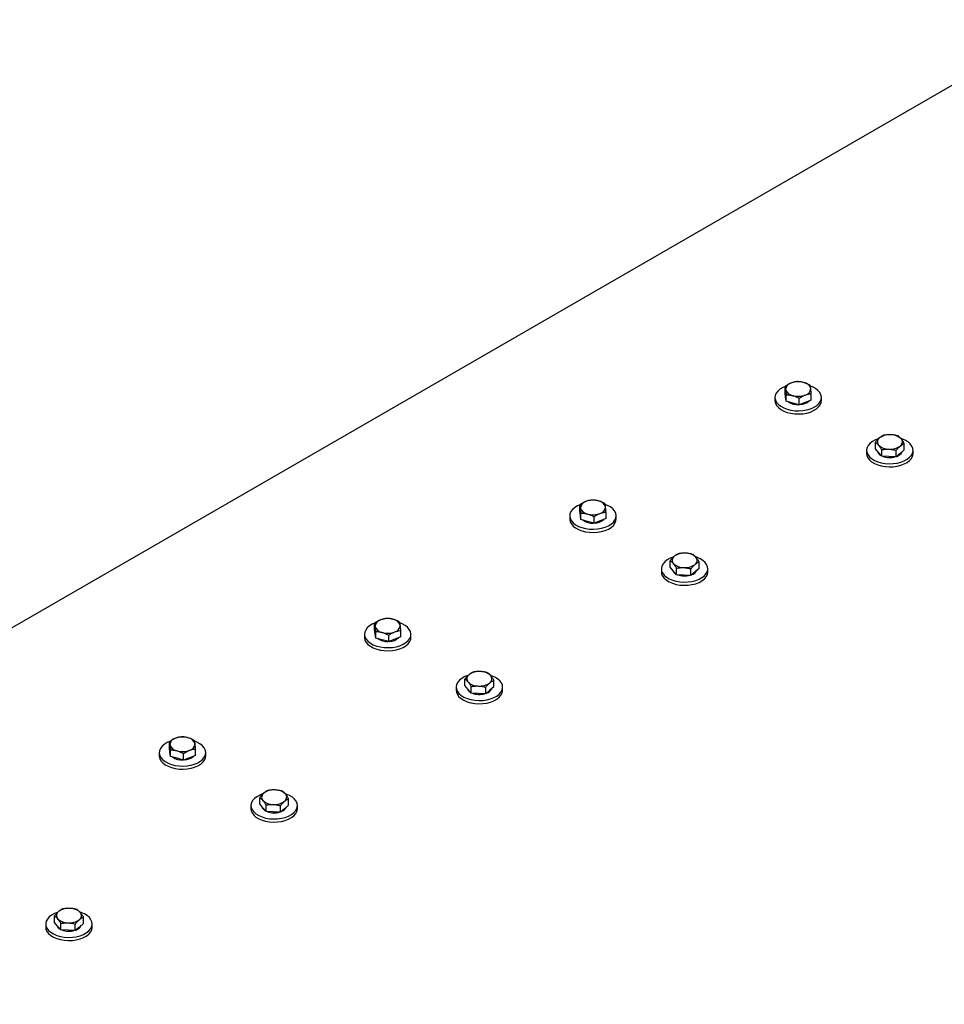
# Model space of a CAD drawing. Units: inches. Extents: x 0.3 to 7.9, y 0.2 to 11.3.
# Drawn here: x 5.7 to 6.3, y 3.9 to 4.6 of the extents above; entities that cross this region are included whole.
import ezdxf

# ---------------------------------------------------------------- set-up
doc = ezdxf.new("R2010")
doc.units = ezdxf.units.IN
doc.header["$MEASUREMENT"] = 0

msp = doc.modelspace()

# ---------------------------------------------------------------- linework, layer by layer
at = {"color": 7, "linetype": 'Continuous', "lineweight": 25}
for p, q in [((6.3748, 4.55737), (5.21736, 3.88919)), ((6.1846, 4.30414), (6.1846, 4.30856)), ((6.18496, 4.30131), (6.1846, 4.30414)), ((6.20233, 4.29919), (6.20233, 4.30361)), ((6.17772, 4.30102), (6.17772, 4.29888)), ((6.18493, 4.30149), (6.18493, 4.30102)), ((6.18532, 4.29847), (6.18496, 4.30131)), ((6.18532, 4.29847), (6.18532, 4.30289)), ((6.18975, 4.29723), (6.18532, 4.29847)), ((6.19419, 4.296), (6.18975, 4.29723)), ((6.19419, 4.296), (6.19419, 4.30041)), ((6.19826, 4.2976), (6.19419, 4.296)), ((6.20233, 4.29919), (6.19826, 4.2976)), ((6.20921, 4.29888), (6.20921, 4.30102)), ((6.24582, 4.26619), (6.24582, 4.27061)), ((6.26546, 4.26536), (6.26546, 4.26977)), ((6.23989, 4.26513), (6.23989, 4.26299)), ((6.24796, 4.26363), (6.24582, 4.26619)), ((6.2501, 4.26107), (6.24796, 4.26363)), ((6.2501, 4.26107), (6.2501, 4.26549)), ((6.25992, 4.26066), (6.25992, 4.26507)), ((6.26269, 4.26301), (6.25992, 4.26066)), ((6.26546, 4.26536), (6.26269, 4.26301)), ((6.27139, 4.26299), (6.27139, 4.26513)), ((6.25501, 4.26086), (6.2501, 4.26107)), ((6.25992, 4.26066), (6.25501, 4.26086)), ((6.0454, 4.22379), (6.0454, 4.2282)), ((6.04576, 4.22095), (6.0454, 4.22379)), ((6.06314, 4.21884), (6.06314, 4.22325)), ((6.03852, 4.22067), (6.03852, 4.21853)), ((6.04574, 4.22113), (6.04574, 4.22067)), ((6.04612, 4.21812), (6.04576, 4.22095)), ((6.04612, 4.21812), (6.04612, 4.22253)), ((6.05056, 4.21688), (6.04612, 4.21812)), ((6.05499, 4.21564), (6.05056, 4.21688)), ((6.05499, 4.21564), (6.05499, 4.22006)), ((6.05907, 4.21724), (6.05499, 4.21564)), ((6.06314, 4.21884), (6.05907, 4.21724)), ((6.07002, 4.21853), (6.07002, 4.22067)), ((6.10662, 4.18584), (6.10662, 4.19025)), ((6.1007, 4.18478), (6.1007, 4.18263)), ((6.10876, 4.18328), (6.10662, 4.18584)), ((6.11091, 4.18072), (6.10876, 4.18328)), ((6.11091, 4.18072), (6.11091, 4.18513)), ((6.12073, 4.1803), (6.12073, 4.18472)), ((6.12627, 4.185), (6.1235, 4.18265)), ((6.12627, 4.185), (6.12627, 4.18942)), ((6.13219, 4.18263), (6.13219, 4.18478)), ((6.11582, 4.18051), (6.11091, 4.18072)), ((6.12073, 4.1803), (6.11582, 4.18051)), ((6.1235, 4.18265), (6.12073, 4.1803)), ((5.90621, 4.14343), (5.90621, 4.14785)), ((5.90657, 4.1406), (5.90621, 4.14343)), ((5.92395, 4.13848), (5.92395, 4.1429)), ((5.89933, 4.14031), (5.89933, 4.13817)), ((5.90655, 4.14078), (5.90655, 4.14031)), ((5.90693, 4.13776), (5.90657, 4.1406)), ((5.90693, 4.13776), (5.90693, 4.14218)), ((5.91136, 4.13652), (5.90693, 4.13776)), ((5.9158, 4.13529), (5.91136, 4.13652)), ((5.9158, 4.13529), (5.9158, 4.1397)), ((5.91987, 4.13689), (5.9158, 4.13529)), ((5.92395, 4.13848), (5.91987, 4.13689)), ((5.93082, 4.13817), (5.93082, 4.14031)), ((5.96743, 4.10548), (5.96743, 4.1099)), ((5.9615, 4.10442), (5.9615, 4.10228)), ((5.96957, 4.10292), (5.96743, 4.10548)), ((5.97171, 4.10036), (5.96957, 4.10292)), ((5.97171, 4.10036), (5.97171, 4.10478)), ((5.98154, 4.09995), (5.98154, 4.10436)), ((5.98707, 4.10465), (5.9843, 4.1023)), ((5.98707, 4.10465), (5.98707, 4.10906)), ((5.993, 4.10228), (5.993, 4.10442)), ((5.97662, 4.10015), (5.97171, 4.10036)), ((5.98154, 4.09995), (5.97662, 4.10015)), ((5.9843, 4.1023), (5.98154, 4.09995)), ((5.76701, 4.06308), (5.76701, 4.06749)), ((5.76738, 4.06024), (5.76701, 4.06308)), ((5.78475, 4.05813), (5.78475, 4.06254)), ((5.76013, 4.05996), (5.76013, 4.05782)), ((5.76735, 4.06042), (5.76735, 4.05996)), ((5.76774, 4.05741), (5.76738, 4.06024)), ((5.76774, 4.05741), (5.76774, 4.06182)), ((5.77217, 4.05617), (5.76774, 4.05741)), ((5.7766, 4.05493), (5.77217, 4.05617)), ((5.7766, 4.05493), (5.7766, 4.05935)), ((5.78068, 4.05653), (5.7766, 4.05493)), ((5.78475, 4.05813), (5.78068, 4.05653)), ((5.79163, 4.05782), (5.79163, 4.05996)), ((5.82823, 4.02513), (5.82823, 4.02954)), ((5.82231, 4.02407), (5.82231, 4.02192)), ((5.83038, 4.02257), (5.82823, 4.02513)), ((5.83252, 4.02001), (5.83038, 4.02257)), ((5.83252, 4.02001), (5.83252, 4.02442)), ((5.84234, 4.01959), (5.84234, 4.02401)), ((5.84788, 4.02429), (5.84511, 4.02194)), ((5.84788, 4.02429), (5.84788, 4.02871)), ((5.8538, 4.02192), (5.8538, 4.02407)), ((5.83743, 4.0198), (5.83252, 4.02001)), ((5.84234, 4.01959), (5.83743, 4.0198)), ((5.84511, 4.02194), (5.84234, 4.01959)), ((5.68904, 3.94477), (5.68904, 3.94919)), ((5.68311, 3.94371), (5.68311, 3.94157)), ((5.69118, 3.94221), (5.68904, 3.94477)), ((5.69332, 3.93965), (5.69332, 3.94407)), ((5.70315, 3.93924), (5.70315, 3.94365)), ((5.70868, 3.94394), (5.70592, 3.94159)), ((5.70868, 3.94394), (5.70868, 3.94835)), ((5.71461, 3.94157), (5.71461, 3.94371)), ((5.69332, 3.93965), (5.69118, 3.94221)), ((5.69824, 3.93944), (5.69332, 3.93965)), ((5.70315, 3.93924), (5.69824, 3.93944)), ((5.70592, 3.94159), (5.70315, 3.93924))]:
    msp.add_line(p, q, dxfattribs=at)
at = {"color": 7, "linetype": 'Continuous', "lineweight": 25, "flags": 128}
for points in [[(6.1846, 4.30854), (6.18302, 4.30783), (6.18113, 4.30668), (6.17962, 4.30536), (6.17853, 4.3039), (6.17789, 4.30236), (6.17772, 4.30078), (6.17804, 4.2992), (6.17882, 4.29769), (6.18005, 4.29627), (6.18168, 4.29499), (6.18367, 4.2939), (6.18596, 4.29303), (6.18848, 4.2924), (6.19115, 4.29203), (6.19389, 4.29194), (6.19662, 4.29212), (6.19925, 4.29257), (6.20171, 4.29328), (6.20391, 4.29422), (6.2058, 4.29537), (6.20731, 4.29669), (6.2084, 4.29815)], [(6.2084, 4.29815), (6.20904, 4.29969), (6.20921, 4.30127), (6.20889, 4.30285), (6.20811, 4.30436), (6.20688, 4.30578), (6.20525, 4.30706), (6.20326, 4.30815), (6.20177, 4.30875)], [(6.17772, 4.29888), (6.17772, 4.29864), (6.17804, 4.29706), (6.17882, 4.29554), (6.18005, 4.29412), (6.18168, 4.29285), (6.18367, 4.29176), (6.18596, 4.29089), (6.18848, 4.29026), (6.19115, 4.28989), (6.19389, 4.28979), (6.19662, 4.28997), (6.19925, 4.29043), (6.20171, 4.29113), (6.20391, 4.29208), (6.2058, 4.29323), (6.20731, 4.29455), (6.2084, 4.29601)], [(6.18513, 4.29999), (6.18509, 4.3001), (6.18493, 4.30102)], [(6.2084, 4.29601), (6.20904, 4.29755), (6.20921, 4.29888)], [(6.24781, 4.27302), (6.24585, 4.27225), (6.24385, 4.27116), (6.24222, 4.26989), (6.24099, 4.26847), (6.24021, 4.26695), (6.2399, 4.26538), (6.24006, 4.2638), (6.2407, 4.26226), (6.24179, 4.2608), (6.2433, 4.25948), (6.24519, 4.25833), (6.2474, 4.25739), (6.24985, 4.25668), (6.25248, 4.25623), (6.25521, 4.25605), (6.25795, 4.25614), (6.26062, 4.25651)], [(6.26062, 4.25651), (6.26314, 4.25714), (6.26543, 4.25801), (6.26742, 4.2591), (6.26906, 4.26038), (6.27029, 4.26179), (6.27107, 4.26331), (6.27138, 4.26489), (6.27122, 4.26647), (6.27058, 4.26801), (6.26949, 4.26946), (6.26797, 4.27079), (6.26608, 4.27194), (6.26388, 4.27288), (6.2633, 4.27308)], [(6.23989, 4.26299), (6.24006, 4.26165), (6.2407, 4.26011), (6.24179, 4.25866), (6.2433, 4.25734), (6.24519, 4.25619), (6.2474, 4.25524), (6.24985, 4.25453), (6.25248, 4.25408), (6.25521, 4.2539), (6.25795, 4.254), (6.26062, 4.25437)], [(6.26062, 4.25437), (6.26314, 4.255), (6.26543, 4.25587), (6.26742, 4.25696), (6.26906, 4.25823), (6.27029, 4.25965), (6.27107, 4.26117), (6.27138, 4.26274), (6.27139, 4.26299)], [(6.0454, 4.22818), (6.04382, 4.22747), (6.04194, 4.22632), (6.04042, 4.225), (6.03933, 4.22355), (6.03869, 4.22201), (6.03853, 4.22042), (6.03884, 4.21885), (6.03962, 4.21733), (6.04085, 4.21591), (6.04249, 4.21464), (6.04448, 4.21355), (6.04677, 4.21268), (6.04929, 4.21205), (6.05196, 4.21168), (6.0547, 4.21158), (6.05742, 4.21176), (6.06006, 4.21221), (6.06251, 4.21292), (6.06472, 4.21387), (6.0666, 4.21502), (6.06812, 4.21634), (6.06921, 4.21779), (6.06921, 4.21779)], [(6.06921, 4.21779), (6.06985, 4.21933), (6.07001, 4.22092), (6.0697, 4.22249), (6.06892, 4.22401), (6.06769, 4.22543), (6.06606, 4.2267), (6.06406, 4.22779), (6.06257, 4.2284)], [(6.03852, 4.21853), (6.03853, 4.21828), (6.03884, 4.21671), (6.03962, 4.21519), (6.04085, 4.21377), (6.04249, 4.2125), (6.04448, 4.21141), (6.04677, 4.21053), (6.04929, 4.2099), (6.05196, 4.20953), (6.0547, 4.20944), (6.05742, 4.20962), (6.06006, 4.21007), (6.06251, 4.21078), (6.06472, 4.21172), (6.0666, 4.21287), (6.06812, 4.2142), (6.06921, 4.21565)], [(6.04593, 4.21963), (6.04589, 4.21974), (6.04574, 4.22067)], [(6.06921, 4.21565), (6.06985, 4.21719), (6.07002, 4.21853)], [(6.10861, 4.19267), (6.10665, 4.1919), (6.10466, 4.19081), (6.10302, 4.18954), (6.1018, 4.18812), (6.10102, 4.1866), (6.1007, 4.18502), (6.10087, 4.18344), (6.10151, 4.1819), (6.1026, 4.18045), (6.10411, 4.17913), (6.106, 4.17797), (6.1082, 4.17703), (6.11066, 4.17632), (6.11329, 4.17587), (6.11602, 4.17569), (6.11876, 4.17579), (6.12143, 4.17615)], [(6.12143, 4.17615), (6.12395, 4.17678), (6.12624, 4.17766), (6.12823, 4.17875), (6.12986, 4.18002), (6.13109, 4.18144), (6.13187, 4.18296), (6.13219, 4.18453), (6.13202, 4.18611), (6.13138, 4.18765), (6.13029, 4.18911), (6.12878, 4.19043), (6.12689, 4.19158), (6.12469, 4.19252), (6.1241, 4.19272)], [(6.1007, 4.18263), (6.10087, 4.1813), (6.10151, 4.17976), (6.1026, 4.1783), (6.10411, 4.17698), (6.106, 4.17583), (6.1082, 4.17489), (6.11066, 4.17418), (6.11329, 4.17373), (6.11602, 4.17355), (6.11876, 4.17364), (6.12143, 4.17401)], [(6.12143, 4.17401), (6.12395, 4.17464), (6.12624, 4.17551), (6.12823, 4.1766), (6.12986, 4.17788), (6.13109, 4.17929), (6.13187, 4.18081), (6.13219, 4.18239), (6.13219, 4.18263)], [(5.90621, 4.14783), (5.90463, 4.14712), (5.90274, 4.14597), (5.90123, 4.14465), (5.90014, 4.14319), (5.8995, 4.14165), (5.89933, 4.14007), (5.89965, 4.13849), (5.90043, 4.13697), (5.90166, 4.13556), (5.90329, 4.13428), (5.90528, 4.13319), (5.90758, 4.13232), (5.91009, 4.13169), (5.91276, 4.13132), (5.9155, 4.13123), (5.91823, 4.13141), (5.92086, 4.13186), (5.92332, 4.13257), (5.92552, 4.13351), (5.92741, 4.13466), (5.92892, 4.13598), (5.93002, 4.13744), (5.93002, 4.13744)], [(5.93002, 4.13744), (5.93065, 4.13898), (5.93082, 4.14056), (5.93051, 4.14214), (5.92972, 4.14365), (5.9285, 4.14507), (5.92686, 4.14635), (5.92487, 4.14743), (5.92338, 4.14804)], [(5.89933, 4.13817), (5.89933, 4.13792), (5.89965, 4.13635), (5.90043, 4.13483), (5.90166, 4.13341), (5.90329, 4.13214), (5.90528, 4.13105), (5.90758, 4.13018), (5.91009, 4.12955), (5.91276, 4.12918), (5.9155, 4.12908), (5.91823, 4.12926), (5.92086, 4.12972), (5.92332, 4.13042), (5.92552, 4.13137), (5.92741, 4.13252), (5.92892, 4.13384), (5.93002, 4.13529)], [(5.90674, 4.13928), (5.9067, 4.13939), (5.90655, 4.14031)], [(5.93002, 4.13529), (5.93065, 4.13684), (5.93082, 4.13817)], [(5.96942, 4.11231), (5.96746, 4.11154), (5.96547, 4.11045), (5.96383, 4.10918), (5.9626, 4.10776), (5.96182, 4.10624), (5.96151, 4.10467), (5.96167, 4.10309), (5.96231, 4.10155), (5.9634, 4.10009), (5.96492, 4.09877), (5.9668, 4.09762), (5.96901, 4.09668), (5.97146, 4.09597), (5.9741, 4.09552), (5.97682, 4.09533), (5.97956, 4.09543), (5.98223, 4.0958)], [(5.98223, 4.0958), (5.98475, 4.09643), (5.98704, 4.0973), (5.98903, 4.09839), (5.99067, 4.09967), (5.9919, 4.10108), (5.99268, 4.1026), (5.99299, 4.10418), (5.99283, 4.10576), (5.99219, 4.1073), (5.9911, 4.10875), (5.98958, 4.11008), (5.9877, 4.11123), (5.98549, 4.11217), (5.98491, 4.11237)], [(5.9615, 4.10228), (5.96167, 4.10094), (5.96231, 4.0994), (5.9634, 4.09795), (5.96492, 4.09663), (5.9668, 4.09548), (5.96901, 4.09453), (5.97146, 4.09382), (5.9741, 4.09337), (5.97682, 4.09319), (5.97956, 4.09329), (5.98223, 4.09366)], [(5.98223, 4.09366), (5.98475, 4.09429), (5.98704, 4.09516), (5.98903, 4.09625), (5.99067, 4.09752), (5.9919, 4.09894), (5.99268, 4.10046), (5.99299, 4.10203), (5.993, 4.10228)], [(5.76701, 4.06747), (5.76544, 4.06676), (5.76355, 4.06561), (5.76204, 4.06429), (5.76094, 4.06284), (5.76031, 4.06129), (5.76014, 4.05971), (5.76045, 4.05814), (5.76124, 4.05662), (5.76246, 4.0552), (5.7641, 4.05393), (5.76609, 4.05284), (5.76838, 4.05197), (5.7709, 4.05134), (5.77357, 4.05097), (5.77631, 4.05087), (5.77904, 4.05105), (5.78167, 4.0515), (5.78412, 4.05221), (5.78633, 4.05316), (5.78822, 4.05431), (5.78973, 4.05563), (5.79082, 4.05708)], [(5.79082, 4.05708), (5.79146, 4.05862), (5.79162, 4.06021), (5.79131, 4.06178), (5.79053, 4.0633), (5.7893, 4.06472), (5.78767, 4.06599), (5.78567, 4.06708), (5.78418, 4.06769)], [(5.76013, 4.05782), (5.76014, 4.05757), (5.76045, 4.056), (5.76124, 4.05448), (5.76246, 4.05306), (5.7641, 4.05179), (5.76609, 4.0507), (5.76838, 4.04982), (5.7709, 4.04919), (5.77357, 4.04882), (5.77631, 4.04873), (5.77904, 4.04891), (5.78167, 4.04936), (5.78412, 4.05007), (5.78633, 4.05101), (5.78822, 4.05216), (5.78973, 4.05349), (5.79082, 4.05494)], [(5.76754, 4.05892), (5.76751, 4.05903), (5.76735, 4.05996)], [(5.79082, 4.05494), (5.79146, 4.05648), (5.79163, 4.05782)], [(5.83023, 4.03196), (5.82826, 4.03119), (5.82627, 4.0301), (5.82464, 4.02882), (5.82341, 4.02741), (5.82263, 4.02589), (5.82231, 4.02431), (5.82248, 4.02273), (5.82312, 4.02119), (5.82421, 4.01974), (5.82572, 4.01841), (5.82761, 4.01726), (5.82981, 4.01632), (5.83227, 4.01561), (5.8349, 4.01516), (5.83763, 4.01498), (5.84037, 4.01508), (5.84304, 4.01544)], [(5.84304, 4.01544), (5.84556, 4.01607), (5.84785, 4.01695), (5.84984, 4.01804), (5.85148, 4.01931), (5.8527, 4.02073), (5.85348, 4.02225), (5.8538, 4.02382), (5.85363, 4.0254), (5.85299, 4.02694), (5.8519, 4.0284), (5.85039, 4.02972), (5.8485, 4.03087), (5.8463, 4.03181), (5.84571, 4.03201)], [(5.82231, 4.02192), (5.82248, 4.02059), (5.82312, 4.01905), (5.82421, 4.01759), (5.82572, 4.01627), (5.82761, 4.01512), (5.82981, 4.01418), (5.83227, 4.01347), (5.8349, 4.01302), (5.83763, 4.01284), (5.84037, 4.01293), (5.84304, 4.0133)], [(5.84304, 4.0133), (5.84556, 4.01393), (5.84785, 4.0148), (5.84984, 4.01589), (5.85148, 4.01717), (5.8527, 4.01858), (5.85348, 4.0201), (5.8538, 4.02168), (5.8538, 4.02192)], [(5.69103, 3.9516), (5.68907, 3.95083), (5.68708, 3.94974), (5.68544, 3.94847), (5.68421, 3.94705), (5.68343, 3.94553), (5.68312, 3.94396), (5.68328, 3.94238), (5.68392, 3.94084), (5.68501, 3.93938), (5.68653, 3.93806), (5.68842, 3.93691), (5.69062, 3.93597), (5.69308, 3.93526), (5.69571, 3.93481), (5.69843, 3.93462), (5.70117, 3.93472), (5.70384, 3.93509)], [(5.70384, 3.93509), (5.70636, 3.93572), (5.70865, 3.93659), (5.71065, 3.93768), (5.71228, 3.93896), (5.71351, 3.94037), (5.71429, 3.94189), (5.7146, 3.94347), (5.71444, 3.94505), (5.7138, 3.94659), (5.71271, 3.94804), (5.7112, 3.94937), (5.70931, 3.95052), (5.7071, 3.95146), (5.70652, 3.95166)], [(5.68311, 3.94157), (5.68328, 3.94023), (5.68392, 3.93869), (5.68501, 3.93724), (5.68653, 3.93592), (5.68842, 3.93477), (5.69062, 3.93382), (5.69308, 3.93311), (5.69571, 3.93266), (5.69843, 3.93248), (5.70117, 3.93258), (5.70384, 3.93295)], [(5.70384, 3.93295), (5.70636, 3.93358), (5.70865, 3.93445), (5.71065, 3.93554), (5.71228, 3.93681), (5.71351, 3.93823), (5.71429, 3.93975), (5.7146, 3.94132), (5.71461, 3.94157)]]:
    msp.add_lwpolyline(points, dxfattribs=at)
at = {"color": 7, "linetype": 'Continuous', "lineweight": 25}
for centre, radius, start, end in [((6.18969, 4.30615), 0.00474, 102.47182, 177.66051), ((6.19349, 4.2977), 0.01394, 74.6425, 110.22069), ((6.19635, 4.3053), 0.0059, 17.41042, 81.91188), ((6.19058, 4.30811), 0.0059, 197.41042, 261.91188), ((6.19724, 4.30726), 0.00474, 282.47182, 357.66051), ((6.19309, 4.3075), 0.01142, 235.23178, 273.59171), ((6.19344, 4.31571), 0.01394, 254.6425, 290.22069), ((6.19427, 4.30624), 0.0101, 271.60939, 311.2435), ((6.25044, 4.27085), 0.0033, 124.20035, 221.27641), ((6.25532, 4.26428), 0.01148, 85.27496, 125.90155), ((6.25645, 4.26582), 0.00991, 46.08315, 91.06396), ((6.26084, 4.27078), 0.0033, 304.20035, 41.27641), ((6.25164, 4.26583), 0.00465, 195.54327, 244.3244), ((6.25483, 4.27581), 0.00991, 226.08315, 271.06396), ((6.25596, 4.27735), 0.01148, 265.27496, 305.90155), ((6.25856, 4.26682), 0.00606, 287.37207, 333.30563), ((6.25565, 4.27392), 0.01373, 249.75002, 285.38679), ((6.0505, 4.22579), 0.00474, 102.47182, 177.66051), ((6.05429, 4.21735), 0.01394, 74.6425, 110.22069), ((6.05715, 4.22495), 0.0059, 17.41042, 81.91188), ((6.05139, 4.22775), 0.0059, 197.41042, 261.91188), ((6.05804, 4.2269), 0.00474, 282.47182, 357.66051), ((6.05389, 4.22714), 0.01142, 235.23178, 273.59171), ((6.05425, 4.23535), 0.01394, 254.6425, 290.22069), ((6.05508, 4.22589), 0.0101, 271.60939, 311.2435), ((6.11125, 4.19049), 0.0033, 124.20035, 221.27641), ((6.11612, 4.18392), 0.01148, 85.27496, 125.90155), ((6.11725, 4.18546), 0.00991, 46.08315, 91.06396), ((6.12164, 4.19042), 0.0033, 304.20035, 41.27641), ((6.11245, 4.18548), 0.00465, 195.54327, 244.3244), ((6.11563, 4.19545), 0.00991, 226.08315, 271.06396), ((6.11676, 4.19699), 0.01148, 265.27496, 305.90155), ((6.11937, 4.18647), 0.00606, 287.37207, 333.30563), ((6.11645, 4.19357), 0.01373, 249.75002, 285.38679), ((5.9113, 4.14544), 0.00474, 102.47182, 177.66051), ((5.9151, 4.13699), 0.01394, 74.6425, 110.22069), ((5.91796, 4.14459), 0.0059, 17.41042, 81.91188), ((5.91219, 4.1474), 0.0059, 197.41042, 261.91188), ((5.91885, 4.14655), 0.00474, 282.47182, 357.66051), ((5.9147, 4.14679), 0.01142, 235.23178, 273.59171), ((5.91506, 4.155), 0.01394, 254.6425, 290.22069), ((5.91588, 4.14553), 0.0101, 271.60939, 311.2435), ((5.97205, 4.11014), 0.0033, 124.20035, 221.27641), ((5.97693, 4.10357), 0.01148, 85.27496, 125.90155), ((5.97806, 4.10511), 0.00991, 46.08315, 91.06396), ((5.98245, 4.11007), 0.0033, 304.20035, 41.27641), ((5.97325, 4.10512), 0.00465, 195.54327, 244.3244), ((5.97644, 4.11509), 0.00991, 226.08315, 271.06396), ((5.97757, 4.11664), 0.01148, 265.27496, 305.90155), ((5.98017, 4.10611), 0.00606, 287.37207, 333.30563), ((5.97726, 4.11321), 0.01373, 249.75002, 285.38679), ((5.77211, 4.06508), 0.00474, 102.47182, 177.66051), ((5.7759, 4.05663), 0.01394, 74.6425, 110.22069), ((5.77876, 4.06424), 0.0059, 17.41042, 81.91188), ((5.773, 4.06704), 0.0059, 197.41042, 261.91188), ((5.77965, 4.06619), 0.00474, 282.47182, 357.66051), ((5.7755, 4.06643), 0.01142, 235.23178, 273.59171), ((5.77586, 4.07464), 0.01394, 254.6425, 290.22069), ((5.77669, 4.06518), 0.0101, 271.60939, 311.2435), ((5.83286, 4.02978), 0.0033, 124.20035, 221.27641), ((5.83774, 4.02321), 0.01148, 85.27496, 125.90155), ((5.83887, 4.02475), 0.00991, 46.08315, 91.06396), ((5.84325, 4.02971), 0.0033, 304.20035, 41.27641), ((5.83406, 4.02477), 0.00465, 195.54327, 244.3244), ((5.83725, 4.03474), 0.00991, 226.08315, 271.06396), ((5.83838, 4.03628), 0.01148, 265.27496, 305.90155), ((5.84098, 4.02576), 0.00606, 287.37207, 333.30563), ((5.83807, 4.03286), 0.01373, 249.75002, 285.38679), ((5.69366, 3.94943), 0.0033, 124.20035, 221.27641), ((5.69854, 3.94286), 0.01148, 85.27496, 125.90155), ((5.69967, 3.9444), 0.00991, 46.08315, 91.06396), ((5.70406, 3.94936), 0.0033, 304.20035, 41.27641), ((5.69487, 3.94441), 0.00465, 195.54327, 244.3244), ((5.69805, 3.95438), 0.00991, 226.08315, 271.06396), ((5.69918, 3.95593), 0.01148, 265.27496, 305.90155), ((5.70178, 3.9454), 0.00606, 287.37207, 333.30563), ((5.69887, 3.9525), 0.01373, 249.75002, 285.38679)]:
    msp.add_arc(centre, radius, start, end, dxfattribs=at)
for points, knots in [([(6.18867, 4.31078), (6.1884, 4.31067), (6.18787, 4.31045), (6.18708, 4.31006), (6.18628, 4.30962), (6.18545, 4.30912), (6.18489, 4.30875), (6.1846, 4.30856)], [0, 0, 0, 0, 0.1923718, 0.3855281, 0.5808042, 0.7766622, 1, 1, 1, 1]), ([(6.19274, 4.31175), (6.19224, 4.31169), (6.19148, 4.31159), (6.19045, 4.31136), (6.1896, 4.31112), (6.189, 4.3109), (6.18867, 4.31078)], [0, 0, 0, 0, 0.3773845, 0.5676032, 0.7584173, 1, 1, 1, 1]), ([(6.19718, 4.31114), (6.19707, 4.31117), (6.19662, 4.31129), (6.19583, 4.31146), (6.19479, 4.31162), (6.19376, 4.31172), (6.19308, 4.31174), (6.19274, 4.31175)], [0, 0, 0, 0, 0.070043, 0.299803, 0.530825, 0.765022, 1, 1, 1, 1]), ([(6.20161, 4.30928), (6.20125, 4.30947), (6.20054, 4.30985), (6.19944, 4.31035), (6.19831, 4.3108), (6.19756, 4.31102), (6.19718, 4.31114)], [0, 0, 0, 0, 0.247269, 0.495363, 0.746874, 1, 1, 1, 1]), ([(6.1846, 4.30856), (6.18463, 4.30842), (6.18468, 4.30814), (6.18477, 4.30763), (6.18487, 4.30704), (6.18493, 4.30658), (6.18496, 4.30634)], [0, 0, 0, 0, 0.247269, 0.495363, 0.746874, 1, 1, 1, 1]), ([(6.18496, 4.30634), (6.18497, 4.30628), (6.185, 4.30598), (6.18507, 4.30543), (6.18515, 4.30464), (6.18524, 4.30379), (6.18529, 4.30319), (6.18532, 4.30289)], [0, 0, 0, 0, 0.070043, 0.299803, 0.530825, 0.765022, 1, 1, 1, 1]), ([(6.19826, 4.30263), (6.19859, 4.30275), (6.19919, 4.30297), (6.20003, 4.30321), (6.20107, 4.30344), (6.20183, 4.30354), (6.20233, 4.30361)], [0, 0, 0, 0, 0.241583, 0.429877, 0.618789, 1, 1, 1, 1]), ([(6.20197, 4.30707), (6.20196, 4.30713), (6.20193, 4.30742), (6.20186, 4.30788), (6.20178, 4.30841), (6.20169, 4.30888), (6.20164, 4.30915), (6.20161, 4.30928)], [0, 0, 0, 0, 0.070043, 0.299803, 0.530825, 0.765022, 1, 1, 1, 1]), ([(6.20233, 4.30361), (6.2023, 4.30393), (6.20225, 4.30456), (6.20216, 4.30546), (6.20206, 4.30631), (6.202, 4.30681), (6.20197, 4.30707)], [0, 0, 0, 0, 0.247269, 0.495363, 0.746874, 1, 1, 1, 1]), ([(6.18532, 4.30289), (6.18568, 4.30287), (6.18639, 4.30285), (6.18749, 4.30274), (6.18862, 4.30256), (6.18937, 4.30237), (6.18975, 4.30227)], [0, 0, 0, 0, 0.2472686, 0.4953626, 0.746874, 1, 1, 1, 1]), ([(6.18975, 4.30227), (6.18986, 4.30224), (6.19031, 4.30211), (6.1911, 4.30184), (6.19214, 4.30143), (6.19317, 4.30095), (6.19385, 4.30059), (6.19419, 4.30041)], [0, 0, 0, 0, 0.0700425, 0.2998027, 0.5308245, 0.7650222, 1, 1, 1, 1]), ([(6.19419, 4.30041), (6.19448, 4.30061), (6.19504, 4.30098), (6.19586, 4.30147), (6.19665, 4.3019), (6.19745, 4.3023), (6.19799, 4.30252), (6.19826, 4.30263)], [0, 0, 0, 0, 0.223338, 0.415979, 0.609131, 0.804171, 1, 1, 1, 1]), ([(6.24858, 4.27358), (6.2484, 4.27342), (6.24804, 4.27311), (6.2475, 4.27257), (6.24696, 4.27198), (6.2464, 4.27133), (6.24602, 4.27086), (6.24582, 4.27061)], [0, 0, 0, 0, 0.192372, 0.385528, 0.580804, 0.776662, 1, 1, 1, 1]), ([(6.24582, 4.27061), (6.24599, 4.27049), (6.24633, 4.27025), (6.24687, 4.26981), (6.24741, 4.2693), (6.24777, 4.26888), (6.24796, 4.26867)], [0, 0, 0, 0, 0.2472686, 0.4953626, 0.746874, 1, 1, 1, 1]), ([(6.25135, 4.27531), (6.25101, 4.27515), (6.2505, 4.27492), (6.2498, 4.27449), (6.24922, 4.2741), (6.24881, 4.27377), (6.24858, 4.27358)], [0, 0, 0, 0, 0.377384, 0.567603, 0.758417, 1, 1, 1, 1]), ([(6.25626, 4.27572), (6.25615, 4.27573), (6.25565, 4.27575), (6.25477, 4.27574), (6.25362, 4.27566), (6.25248, 4.27552), (6.25173, 4.27538), (6.25135, 4.27531)], [0, 0, 0, 0, 0.070043, 0.299803, 0.530825, 0.765022, 1, 1, 1, 1]), ([(6.26118, 4.27489), (6.26078, 4.275), (6.25999, 4.27521), (6.25877, 4.27546), (6.25752, 4.27564), (6.25669, 4.2757), (6.25626, 4.27572)], [0, 0, 0, 0, 0.247269, 0.495363, 0.746874, 1, 1, 1, 1]), ([(6.26332, 4.27296), (6.26327, 4.27301), (6.26305, 4.27327), (6.26267, 4.27368), (6.26217, 4.27415), (6.26167, 4.27456), (6.26134, 4.27478), (6.26118, 4.27489)], [0, 0, 0, 0, 0.070043, 0.299803, 0.530825, 0.765022, 1, 1, 1, 1]), ([(6.26269, 4.26804), (6.26292, 4.26823), (6.26332, 4.26856), (6.2639, 4.26895), (6.2646, 4.26938), (6.26512, 4.26961), (6.26546, 4.26977)], [0, 0, 0, 0, 0.241583, 0.429877, 0.618789, 1, 1, 1, 1]), ([(6.26546, 4.26977), (6.26529, 4.27007), (6.26494, 4.27066), (6.26441, 4.27149), (6.26387, 4.27227), (6.2635, 4.27273), (6.26332, 4.27296)], [0, 0, 0, 0, 0.247269, 0.495363, 0.746874, 1, 1, 1, 1]), ([(6.24796, 4.26867), (6.24801, 4.26861), (6.24823, 4.26835), (6.24861, 4.26784), (6.24911, 4.26711), (6.24961, 4.26633), (6.24994, 4.26577), (6.2501, 4.26549)], [0, 0, 0, 0, 0.070043, 0.299803, 0.530825, 0.765022, 1, 1, 1, 1]), ([(6.2501, 4.26549), (6.2505, 4.26556), (6.25129, 4.2657), (6.25251, 4.26585), (6.25375, 4.26593), (6.25459, 4.26591), (6.25501, 4.2659)], [0, 0, 0, 0, 0.247269, 0.495363, 0.746874, 1, 1, 1, 1]), ([(6.25501, 4.2659), (6.25513, 4.2659), (6.25563, 4.26587), (6.25651, 4.26579), (6.25765, 4.26561), (6.2588, 4.26537), (6.25955, 4.26517), (6.25992, 4.26507)], [0, 0, 0, 0, 0.070043, 0.299803, 0.530825, 0.765022, 1, 1, 1, 1]), ([(6.25992, 4.26507), (6.26013, 4.26532), (6.2605, 4.26579), (6.26106, 4.26644), (6.2616, 4.26702), (6.26214, 4.26756), (6.26251, 4.26788), (6.26269, 4.26804)], [0, 0, 0, 0, 0.223338, 0.415979, 0.609131, 0.804171, 1, 1, 1, 1]), ([(6.04948, 4.23042), (6.04921, 4.23031), (6.04868, 4.23009), (6.04788, 4.2297), (6.04709, 4.22927), (6.04626, 4.22877), (6.0457, 4.2284), (6.0454, 4.2282)], [0, 0, 0, 0, 0.192372, 0.385528, 0.580804, 0.776662, 1, 1, 1, 1]), ([(6.05355, 4.2314), (6.05305, 4.23133), (6.05229, 4.23124), (6.05126, 4.231), (6.0504, 4.23076), (6.04981, 4.23054), (6.04948, 4.23042)], [0, 0, 0, 0, 0.3773845, 0.5676032, 0.7584173, 1, 1, 1, 1]), ([(6.05798, 4.23078), (6.05788, 4.23081), (6.05743, 4.23093), (6.05663, 4.23111), (6.0556, 4.23127), (6.05457, 4.23137), (6.05389, 4.23139), (6.05355, 4.2314)], [0, 0, 0, 0, 0.070043, 0.299803, 0.530825, 0.765022, 1, 1, 1, 1]), ([(6.06242, 4.22892), (6.06206, 4.22911), (6.06134, 4.22949), (6.06024, 4.22999), (6.05912, 4.23044), (6.05836, 4.23067), (6.05798, 4.23078)], [0, 0, 0, 0, 0.2472686, 0.4953626, 0.746874, 1, 1, 1, 1]), ([(6.0454, 4.2282), (6.04543, 4.22806), (6.04549, 4.22778), (6.04558, 4.22727), (6.04567, 4.22669), (6.04573, 4.22622), (6.04576, 4.22599)], [0, 0, 0, 0, 0.247269, 0.495363, 0.746874, 1, 1, 1, 1]), ([(6.04576, 4.22599), (6.04577, 4.22592), (6.04581, 4.22563), (6.04587, 4.22507), (6.04596, 4.22428), (6.04604, 4.22344), (6.0461, 4.22283), (6.04612, 4.22253)], [0, 0, 0, 0, 0.070043, 0.299803, 0.530825, 0.765022, 1, 1, 1, 1]), ([(6.05907, 4.22228), (6.0594, 4.2224), (6.05999, 4.22262), (6.06084, 4.22285), (6.06187, 4.22309), (6.06263, 4.22319), (6.06314, 4.22325)], [0, 0, 0, 0, 0.241583, 0.429877, 0.618789, 1, 1, 1, 1]), ([(6.06278, 4.22671), (6.06277, 4.22678), (6.06273, 4.22706), (6.06267, 4.22752), (6.06258, 4.22806), (6.0625, 4.22853), (6.06244, 4.22879), (6.06242, 4.22892)], [0, 0, 0, 0, 0.070043, 0.299803, 0.530825, 0.765022, 1, 1, 1, 1]), ([(6.06314, 4.22325), (6.06311, 4.22357), (6.06305, 4.22421), (6.06296, 4.22511), (6.06287, 4.22596), (6.06281, 4.22646), (6.06278, 4.22671)], [0, 0, 0, 0, 0.247269, 0.495363, 0.746874, 1, 1, 1, 1]), ([(6.04612, 4.22253), (6.04648, 4.22252), (6.0472, 4.2225), (6.0483, 4.22239), (6.04942, 4.22221), (6.05018, 4.22201), (6.05056, 4.22192)], [0, 0, 0, 0, 0.247269, 0.495363, 0.746874, 1, 1, 1, 1]), ([(6.05056, 4.22192), (6.05066, 4.22189), (6.05111, 4.22176), (6.05191, 4.22149), (6.05294, 4.22107), (6.05397, 4.22059), (6.05465, 4.22024), (6.05499, 4.22006)], [0, 0, 0, 0, 0.070043, 0.299803, 0.530825, 0.765022, 1, 1, 1, 1]), ([(6.05499, 4.22006), (6.05529, 4.22025), (6.05584, 4.22062), (6.05667, 4.22111), (6.05746, 4.22155), (6.05826, 4.22194), (6.0588, 4.22217), (6.05907, 4.22228)], [0, 0, 0, 0, 0.223338, 0.415979, 0.609131, 0.804171, 1, 1, 1, 1]), ([(6.10939, 4.19323), (6.10921, 4.19307), (6.10885, 4.19275), (6.10831, 4.19221), (6.10777, 4.19163), (6.1072, 4.19098), (6.10682, 4.1905), (6.10662, 4.19025)], [0, 0, 0, 0, 0.192372, 0.385528, 0.580804, 0.776662, 1, 1, 1, 1]), ([(6.10662, 4.19025), (6.10679, 4.19013), (6.10714, 4.1899), (6.10767, 4.18946), (6.10821, 4.18895), (6.10858, 4.18853), (6.10876, 4.18831)], [0, 0, 0, 0, 0.2472686, 0.4953626, 0.746874, 1, 1, 1, 1]), ([(6.11216, 4.19495), (6.11182, 4.1948), (6.1113, 4.19456), (6.1106, 4.19413), (6.11002, 4.19374), (6.10962, 4.19341), (6.10939, 4.19323)], [0, 0, 0, 0, 0.3773845, 0.5676032, 0.7584173, 1, 1, 1, 1]), ([(6.11707, 4.19537), (6.11695, 4.19537), (6.11646, 4.19539), (6.11557, 4.19538), (6.11443, 4.1953), (6.11329, 4.19516), (6.11254, 4.19502), (6.11216, 4.19495)], [0, 0, 0, 0, 0.070043, 0.299803, 0.530825, 0.765022, 1, 1, 1, 1]), ([(6.12198, 4.19454), (6.12159, 4.19464), (6.12079, 4.19486), (6.11957, 4.1951), (6.11833, 4.19529), (6.11749, 4.19534), (6.11707, 4.19537)], [0, 0, 0, 0, 0.247269, 0.495363, 0.746874, 1, 1, 1, 1]), ([(6.12412, 4.1926), (6.12407, 4.19266), (6.12386, 4.19292), (6.12347, 4.19333), (6.12297, 4.1938), (6.12247, 4.1942), (6.12215, 4.19443), (6.12198, 4.19454)], [0, 0, 0, 0, 0.0700425, 0.2998027, 0.5308245, 0.7650222, 1, 1, 1, 1]), ([(6.12627, 4.18942), (6.12609, 4.18971), (6.12575, 4.19031), (6.12522, 4.19114), (6.12467, 4.19192), (6.12431, 4.19237), (6.12412, 4.1926)], [0, 0, 0, 0, 0.2472686, 0.4953626, 0.746874, 1, 1, 1, 1]), ([(6.10876, 4.18831), (6.10881, 4.18825), (6.10903, 4.18799), (6.10942, 4.18748), (6.10992, 4.18676), (6.11041, 4.18597), (6.11074, 4.18541), (6.11091, 4.18513)], [0, 0, 0, 0, 0.070043, 0.299803, 0.530825, 0.765022, 1, 1, 1, 1]), ([(6.11091, 4.18513), (6.1113, 4.1852), (6.1121, 4.18535), (6.11332, 4.18549), (6.11456, 4.18557), (6.1154, 4.18556), (6.11582, 4.18555)], [0, 0, 0, 0, 0.247269, 0.495363, 0.746874, 1, 1, 1, 1]), ([(6.11582, 4.18555), (6.11593, 4.18554), (6.11643, 4.18552), (6.11731, 4.18543), (6.11846, 4.18525), (6.1196, 4.18502), (6.12035, 4.18482), (6.12073, 4.18472)], [0, 0, 0, 0, 0.0700425, 0.2998027, 0.5308245, 0.7650222, 1, 1, 1, 1]), ([(6.12073, 4.18472), (6.12093, 4.18497), (6.12131, 4.18544), (6.12187, 4.18608), (6.1224, 4.18666), (6.12295, 4.18721), (6.12332, 4.18753), (6.1235, 4.18769)], [0, 0, 0, 0, 0.223338, 0.415979, 0.609131, 0.804171, 1, 1, 1, 1]), ([(6.1235, 4.18769), (6.12373, 4.18787), (6.12413, 4.1882), (6.1247, 4.18859), (6.12541, 4.18902), (6.12592, 4.18926), (6.12627, 4.18942)], [0, 0, 0, 0, 0.241583, 0.429877, 0.618789, 1, 1, 1, 1]), ([(5.91028, 4.15007), (5.91002, 4.14996), (5.90948, 4.14974), (5.90869, 4.14935), (5.90789, 4.14891), (5.90706, 4.14841), (5.9065, 4.14804), (5.90621, 4.14785)], [0, 0, 0, 0, 0.192372, 0.385528, 0.580804, 0.776662, 1, 1, 1, 1]), ([(5.91435, 4.15104), (5.91385, 4.15098), (5.91309, 4.15088), (5.91206, 4.15065), (5.91121, 4.15041), (5.91061, 4.15019), (5.91028, 4.15007)], [0, 0, 0, 0, 0.3773845, 0.5676032, 0.7584173, 1, 1, 1, 1]), ([(5.91879, 4.15043), (5.91868, 4.15046), (5.91823, 4.15058), (5.91744, 4.15075), (5.9164, 4.15091), (5.91537, 4.15101), (5.91469, 4.15103), (5.91435, 4.15104)], [0, 0, 0, 0, 0.070043, 0.299803, 0.530825, 0.765022, 1, 1, 1, 1]), ([(5.92322, 4.14857), (5.92286, 4.14876), (5.92215, 4.14914), (5.92105, 4.14964), (5.91993, 4.15008), (5.91917, 4.15031), (5.91879, 4.15043)], [0, 0, 0, 0, 0.247269, 0.495363, 0.746874, 1, 1, 1, 1]), ([(5.90621, 4.14785), (5.90624, 4.14771), (5.9063, 4.14743), (5.90639, 4.14692), (5.90648, 4.14633), (5.90654, 4.14587), (5.90657, 4.14563)], [0, 0, 0, 0, 0.247269, 0.495363, 0.746874, 1, 1, 1, 1]), ([(5.90657, 4.14563), (5.90658, 4.14556), (5.90661, 4.14527), (5.90668, 4.14472), (5.90676, 4.14393), (5.90685, 4.14308), (5.9069, 4.14248), (5.90693, 4.14218)], [0, 0, 0, 0, 0.070043, 0.299803, 0.530825, 0.765022, 1, 1, 1, 1]), ([(5.91987, 4.14192), (5.92021, 4.14204), (5.9208, 4.14226), (5.92165, 4.1425), (5.92268, 4.14273), (5.92344, 4.14283), (5.92395, 4.1429)], [0, 0, 0, 0, 0.241583, 0.429877, 0.618789, 1, 1, 1, 1]), ([(5.92358, 4.14636), (5.92358, 4.14642), (5.92354, 4.14671), (5.92347, 4.14717), (5.92339, 4.1477), (5.92331, 4.14817), (5.92325, 4.14844), (5.92322, 4.14857)], [0, 0, 0, 0, 0.0700425, 0.2998027, 0.5308245, 0.7650222, 1, 1, 1, 1]), ([(5.92395, 4.1429), (5.92392, 4.14322), (5.92386, 4.14385), (5.92377, 4.14475), (5.92368, 4.1456), (5.92361, 4.1461), (5.92358, 4.14636)], [0, 0, 0, 0, 0.247269, 0.495363, 0.746874, 1, 1, 1, 1]), ([(5.90693, 4.14218), (5.90729, 4.14216), (5.90801, 4.14214), (5.90911, 4.14203), (5.91023, 4.14185), (5.91098, 4.14166), (5.91136, 4.14156)], [0, 0, 0, 0, 0.2472686, 0.4953626, 0.746874, 1, 1, 1, 1]), ([(5.91136, 4.14156), (5.91147, 4.14153), (5.91192, 4.1414), (5.91272, 4.14113), (5.91375, 4.14072), (5.91478, 4.14024), (5.91546, 4.13988), (5.9158, 4.1397)], [0, 0, 0, 0, 0.0700425, 0.2998027, 0.5308245, 0.7650222, 1, 1, 1, 1]), ([(5.9158, 4.1397), (5.9161, 4.1399), (5.91665, 4.14027), (5.91747, 4.14076), (5.91826, 4.14119), (5.91906, 4.14159), (5.9196, 4.14181), (5.91987, 4.14192)], [0, 0, 0, 0, 0.223338, 0.415979, 0.609131, 0.804171, 1, 1, 1, 1]), ([(5.9702, 4.11287), (5.97002, 4.11271), (5.96965, 4.1124), (5.96911, 4.11186), (5.96857, 4.11127), (5.96801, 4.11062), (5.96763, 4.11015), (5.96743, 4.1099)], [0, 0, 0, 0, 0.192372, 0.385528, 0.580804, 0.776662, 1, 1, 1, 1]), ([(5.96743, 4.1099), (5.9676, 4.10978), (5.96795, 4.10954), (5.96848, 4.1091), (5.96902, 4.10859), (5.96939, 4.10817), (5.96957, 4.10796)], [0, 0, 0, 0, 0.2472686, 0.4953626, 0.746874, 1, 1, 1, 1]), ([(5.97296, 4.1146), (5.97262, 4.11444), (5.97211, 4.1142), (5.97141, 4.11378), (5.97083, 4.11339), (5.97042, 4.11306), (5.9702, 4.11287)], [0, 0, 0, 0, 0.377384, 0.567603, 0.758417, 1, 1, 1, 1]), ([(5.97788, 4.11501), (5.97776, 4.11502), (5.97726, 4.11504), (5.97638, 4.11503), (5.97523, 4.11495), (5.97409, 4.11481), (5.97334, 4.11467), (5.97296, 4.1146)], [0, 0, 0, 0, 0.070043, 0.299803, 0.530825, 0.765022, 1, 1, 1, 1]), ([(5.98279, 4.11418), (5.98239, 4.11429), (5.9816, 4.1145), (5.98038, 4.11475), (5.97914, 4.11493), (5.9783, 4.11499), (5.97788, 4.11501)], [0, 0, 0, 0, 0.247269, 0.495363, 0.746874, 1, 1, 1, 1]), ([(5.98493, 4.11224), (5.98488, 4.1123), (5.98466, 4.11256), (5.98428, 4.11297), (5.98378, 4.11344), (5.98328, 4.11385), (5.98295, 4.11407), (5.98279, 4.11418)], [0, 0, 0, 0, 0.070043, 0.299803, 0.530825, 0.765022, 1, 1, 1, 1]), ([(5.98707, 4.10906), (5.9869, 4.10936), (5.98655, 4.10995), (5.98602, 4.11078), (5.98548, 4.11156), (5.98511, 4.11202), (5.98493, 4.11224)], [0, 0, 0, 0, 0.247269, 0.495363, 0.746874, 1, 1, 1, 1]), ([(5.96957, 4.10796), (5.96962, 4.1079), (5.96984, 4.10764), (5.97022, 4.10713), (5.97072, 4.1064), (5.97122, 4.10562), (5.97155, 4.10506), (5.97171, 4.10478)], [0, 0, 0, 0, 0.070043, 0.299803, 0.530825, 0.765022, 1, 1, 1, 1]), ([(5.97171, 4.10478), (5.97211, 4.10485), (5.9729, 4.10499), (5.97412, 4.10514), (5.97536, 4.10522), (5.9762, 4.1052), (5.97662, 4.10519)], [0, 0, 0, 0, 0.247269, 0.495363, 0.746874, 1, 1, 1, 1]), ([(5.97662, 4.10519), (5.97674, 4.10519), (5.97724, 4.10516), (5.97812, 4.10508), (5.97927, 4.1049), (5.98041, 4.10466), (5.98116, 4.10446), (5.98154, 4.10436)], [0, 0, 0, 0, 0.070043, 0.299803, 0.530825, 0.765022, 1, 1, 1, 1]), ([(5.98154, 4.10436), (5.98174, 4.10461), (5.98211, 4.10508), (5.98267, 4.10573), (5.98321, 4.10631), (5.98375, 4.10685), (5.98412, 4.10717), (5.9843, 4.10733)], [0, 0, 0, 0, 0.223338, 0.415979, 0.609131, 0.804171, 1, 1, 1, 1]), ([(5.9843, 4.10733), (5.98453, 4.10752), (5.98493, 4.10785), (5.98551, 4.10824), (5.98621, 4.10867), (5.98673, 4.1089), (5.98707, 4.10906)], [0, 0, 0, 0, 0.241583, 0.429877, 0.618789, 1, 1, 1, 1]), ([(5.77109, 4.06971), (5.77082, 4.0696), (5.77029, 4.06938), (5.76949, 4.06899), (5.7687, 4.06856), (5.76787, 4.06806), (5.76731, 4.06769), (5.76701, 4.06749)], [0, 0, 0, 0, 0.1923718, 0.3855281, 0.5808042, 0.7766622, 1, 1, 1, 1]), ([(5.77516, 4.07069), (5.77466, 4.07062), (5.7739, 4.07053), (5.77287, 4.07029), (5.77202, 4.07005), (5.77142, 4.06983), (5.77109, 4.06971)], [0, 0, 0, 0, 0.3773845, 0.5676032, 0.7584173, 1, 1, 1, 1]), ([(5.77959, 4.07007), (5.77949, 4.0701), (5.77904, 4.07022), (5.77824, 4.0704), (5.77721, 4.07056), (5.77618, 4.07066), (5.7755, 4.07068), (5.77516, 4.07069)], [0, 0, 0, 0, 0.070043, 0.299803, 0.530825, 0.765022, 1, 1, 1, 1]), ([(5.78403, 4.06821), (5.78367, 4.0684), (5.78295, 4.06878), (5.78185, 4.06928), (5.78073, 4.06973), (5.77997, 4.06996), (5.77959, 4.07007)], [0, 0, 0, 0, 0.247269, 0.495363, 0.746874, 1, 1, 1, 1]), ([(5.76701, 4.06749), (5.76704, 4.06735), (5.7671, 4.06707), (5.76719, 4.06656), (5.76728, 4.06598), (5.76734, 4.06551), (5.76738, 4.06528)], [0, 0, 0, 0, 0.247269, 0.495363, 0.746874, 1, 1, 1, 1]), ([(5.76738, 4.06528), (5.76738, 4.06521), (5.76742, 4.06492), (5.76749, 4.06436), (5.76757, 4.06357), (5.76765, 4.06273), (5.76771, 4.06212), (5.76774, 4.06182)], [0, 0, 0, 0, 0.070043, 0.299803, 0.530825, 0.765022, 1, 1, 1, 1]), ([(5.78068, 4.06157), (5.78101, 4.06169), (5.7816, 4.06191), (5.78245, 4.06214), (5.78348, 4.06238), (5.78424, 4.06248), (5.78475, 4.06254)], [0, 0, 0, 0, 0.241583, 0.429877, 0.618789, 1, 1, 1, 1]), ([(5.78439, 4.066), (5.78438, 4.06607), (5.78434, 4.06635), (5.78428, 4.06681), (5.7842, 4.06735), (5.78411, 4.06782), (5.78406, 4.06808), (5.78403, 4.06821)], [0, 0, 0, 0, 0.070043, 0.299803, 0.530825, 0.765022, 1, 1, 1, 1]), ([(5.78475, 4.06254), (5.78472, 4.06286), (5.78466, 4.0635), (5.78457, 4.0644), (5.78448, 4.06525), (5.78442, 4.06575), (5.78439, 4.066)], [0, 0, 0, 0, 0.247269, 0.495363, 0.746874, 1, 1, 1, 1]), ([(5.76774, 4.06182), (5.76809, 4.06181), (5.76881, 4.06179), (5.76991, 4.06168), (5.77103, 4.0615), (5.77179, 4.0613), (5.77217, 4.06121)], [0, 0, 0, 0, 0.2472686, 0.4953626, 0.746874, 1, 1, 1, 1]), ([(5.77217, 4.06121), (5.77228, 4.06118), (5.77273, 4.06105), (5.77352, 4.06078), (5.77456, 4.06036), (5.77559, 4.05988), (5.77626, 4.05953), (5.7766, 4.05935)], [0, 0, 0, 0, 0.0700425, 0.2998027, 0.5308245, 0.7650222, 1, 1, 1, 1]), ([(5.7766, 4.05935), (5.7769, 4.05954), (5.77745, 4.05991), (5.77828, 4.0604), (5.77907, 4.06084), (5.77987, 4.06123), (5.78041, 4.06146), (5.78068, 4.06157)], [0, 0, 0, 0, 0.223338, 0.415979, 0.609131, 0.804171, 1, 1, 1, 1]), ([(5.831, 4.03252), (5.83082, 4.03236), (5.83046, 4.03204), (5.82992, 4.0315), (5.82938, 4.03092), (5.82881, 4.03027), (5.82843, 4.02979), (5.82823, 4.02954)], [0, 0, 0, 0, 0.192372, 0.385528, 0.580804, 0.776662, 1, 1, 1, 1]), ([(5.82823, 4.02954), (5.82841, 4.02942), (5.82875, 4.02919), (5.82928, 4.02875), (5.82983, 4.02824), (5.83019, 4.02782), (5.83038, 4.0276)], [0, 0, 0, 0, 0.2472686, 0.4953626, 0.746874, 1, 1, 1, 1]), ([(5.83377, 4.03424), (5.83343, 4.03409), (5.83291, 4.03385), (5.83221, 4.03342), (5.83163, 4.03303), (5.83123, 4.0327), (5.831, 4.03252)], [0, 0, 0, 0, 0.377384, 0.567603, 0.758417, 1, 1, 1, 1]), ([(5.83868, 4.03466), (5.83857, 4.03466), (5.83807, 4.03468), (5.83719, 4.03467), (5.83604, 4.03459), (5.8349, 4.03445), (5.83415, 4.03431), (5.83377, 4.03424)], [0, 0, 0, 0, 0.070043, 0.299803, 0.530825, 0.765022, 1, 1, 1, 1]), ([(5.84359, 4.03383), (5.8432, 4.03393), (5.8424, 4.03415), (5.84118, 4.03439), (5.83994, 4.03458), (5.8391, 4.03463), (5.83868, 4.03466)], [0, 0, 0, 0, 0.247269, 0.495363, 0.746874, 1, 1, 1, 1]), ([(5.84574, 4.03189), (5.84569, 4.03195), (5.84547, 4.03221), (5.84508, 4.03262), (5.84458, 4.03309), (5.84409, 4.03349), (5.84376, 4.03372), (5.84359, 4.03383)], [0, 0, 0, 0, 0.070043, 0.299803, 0.530825, 0.765022, 1, 1, 1, 1]), ([(5.84788, 4.02871), (5.84771, 4.029), (5.84736, 4.0296), (5.84683, 4.03043), (5.84629, 4.03121), (5.84592, 4.03166), (5.84574, 4.03189)], [0, 0, 0, 0, 0.247269, 0.495363, 0.746874, 1, 1, 1, 1]), ([(5.83038, 4.0276), (5.83043, 4.02754), (5.83064, 4.02728), (5.83103, 4.02677), (5.83153, 4.02605), (5.83203, 4.02526), (5.83235, 4.0247), (5.83252, 4.02442)], [0, 0, 0, 0, 0.070043, 0.299803, 0.530825, 0.765022, 1, 1, 1, 1]), ([(5.83252, 4.02442), (5.83291, 4.02449), (5.83371, 4.02464), (5.83493, 4.02478), (5.83617, 4.02486), (5.83701, 4.02485), (5.83743, 4.02484)], [0, 0, 0, 0, 0.247269, 0.495363, 0.746874, 1, 1, 1, 1]), ([(5.83743, 4.02484), (5.83755, 4.02483), (5.83804, 4.02481), (5.83893, 4.02472), (5.84007, 4.02454), (5.84121, 4.02431), (5.84196, 4.02411), (5.84234, 4.02401)], [0, 0, 0, 0, 0.070043, 0.299803, 0.530825, 0.765022, 1, 1, 1, 1]), ([(5.84234, 4.02401), (5.84254, 4.02426), (5.84292, 4.02473), (5.84348, 4.02537), (5.84402, 4.02595), (5.84456, 4.0265), (5.84493, 4.02682), (5.84511, 4.02698)], [0, 0, 0, 0, 0.223338, 0.415979, 0.609131, 0.804171, 1, 1, 1, 1]), ([(5.84511, 4.02698), (5.84534, 4.02716), (5.84574, 4.02749), (5.84632, 4.02788), (5.84702, 4.02831), (5.84753, 4.02855), (5.84788, 4.02871)], [0, 0, 0, 0, 0.241583, 0.429877, 0.618789, 1, 1, 1, 1]), ([(5.69181, 3.95216), (5.69163, 3.952), (5.69127, 3.95169), (5.69072, 3.95115), (5.69018, 3.95056), (5.68962, 3.94991), (5.68924, 3.94944), (5.68904, 3.94919)], [0, 0, 0, 0, 0.192372, 0.385528, 0.580804, 0.776662, 1, 1, 1, 1]), ([(5.68904, 3.94919), (5.68921, 3.94907), (5.68956, 3.94883), (5.69009, 3.94839), (5.69063, 3.94788), (5.691, 3.94746), (5.69118, 3.94725)], [0, 0, 0, 0, 0.2472686, 0.4953626, 0.746874, 1, 1, 1, 1]), ([(5.69458, 3.95389), (5.69423, 3.95373), (5.69372, 3.95349), (5.69302, 3.95307), (5.69244, 3.95268), (5.69203, 3.95234), (5.69181, 3.95216)], [0, 0, 0, 0, 0.377384, 0.567603, 0.758417, 1, 1, 1, 1]), ([(5.69949, 3.9543), (5.69937, 3.95431), (5.69887, 3.95433), (5.69799, 3.95432), (5.69685, 3.95424), (5.6957, 3.9541), (5.69495, 3.95396), (5.69458, 3.95389)], [0, 0, 0, 0, 0.070043, 0.299803, 0.530825, 0.765022, 1, 1, 1, 1]), ([(5.7044, 3.95347), (5.704, 3.95358), (5.70321, 3.95379), (5.70199, 3.95404), (5.70075, 3.95422), (5.69991, 3.95428), (5.69949, 3.9543)], [0, 0, 0, 0, 0.247269, 0.495363, 0.746874, 1, 1, 1, 1]), ([(5.70654, 3.95153), (5.70649, 3.95159), (5.70627, 3.95185), (5.70589, 3.95226), (5.70539, 3.95273), (5.70489, 3.95314), (5.70456, 3.95336), (5.7044, 3.95347)], [0, 0, 0, 0, 0.0700425, 0.2998027, 0.5308245, 0.7650222, 1, 1, 1, 1]), ([(5.70868, 3.94835), (5.70851, 3.94865), (5.70817, 3.94924), (5.70763, 3.95007), (5.70709, 3.95085), (5.70673, 3.95131), (5.70654, 3.95153)], [0, 0, 0, 0, 0.2472686, 0.4953626, 0.746874, 1, 1, 1, 1]), ([(5.69118, 3.94725), (5.69123, 3.94719), (5.69145, 3.94693), (5.69183, 3.94642), (5.69233, 3.94569), (5.69283, 3.94491), (5.69316, 3.94435), (5.69332, 3.94407)], [0, 0, 0, 0, 0.0700425, 0.2998027, 0.5308245, 0.7650222, 1, 1, 1, 1]), ([(5.69332, 3.94407), (5.69372, 3.94414), (5.69451, 3.94428), (5.69573, 3.94443), (5.69698, 3.94451), (5.69781, 3.94449), (5.69824, 3.94448)], [0, 0, 0, 0, 0.247269, 0.495363, 0.746874, 1, 1, 1, 1]), ([(5.69824, 3.94448), (5.69835, 3.94448), (5.69885, 3.94445), (5.69973, 3.94437), (5.70088, 3.94419), (5.70202, 3.94395), (5.70277, 3.94375), (5.70315, 3.94365)], [0, 0, 0, 0, 0.070043, 0.299803, 0.530825, 0.765022, 1, 1, 1, 1]), ([(5.70315, 3.94365), (5.70335, 3.9439), (5.70372, 3.94437), (5.70428, 3.94502), (5.70482, 3.9456), (5.70537, 3.94614), (5.70573, 3.94646), (5.70592, 3.94662)], [0, 0, 0, 0, 0.223338, 0.415979, 0.609131, 0.804171, 1, 1, 1, 1]), ([(5.70592, 3.94662), (5.70614, 3.94681), (5.70655, 3.94714), (5.70712, 3.94753), (5.70782, 3.94795), (5.70834, 3.94819), (5.70868, 3.94835)], [0, 0, 0, 0, 0.241583, 0.429877, 0.618789, 1, 1, 1, 1])]:
    msp.add_open_spline(points, degree=3, knots=knots, dxfattribs=at)

doc.saveas('drawing.dxf')
